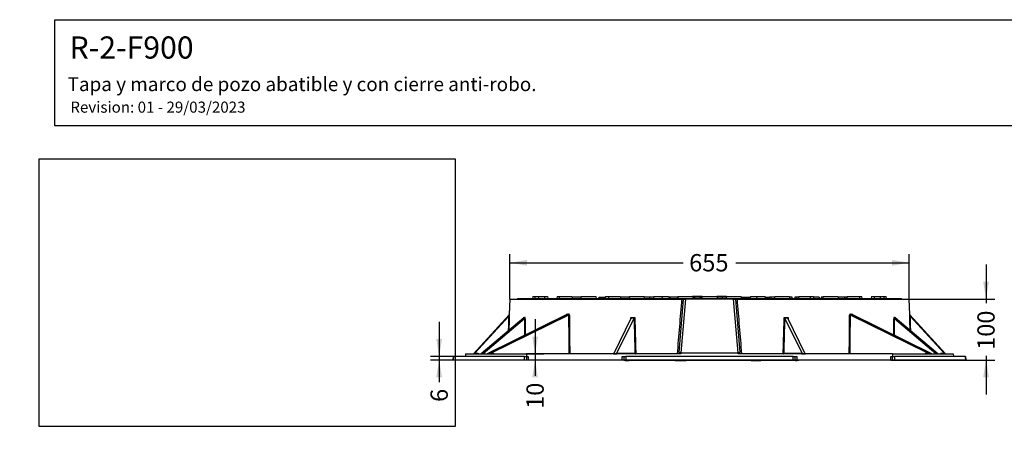
# Model space of a CAD drawing. Units: millimetres. Extents: x 0 to 356, y 0 to 204.
# Drawn here: x 0 to 178, y 129 to 204 of the extents above; entities that cross this region are included whole.
import ezdxf
from ezdxf import colors
from ezdxf.entities.mleader import LeaderData, LeaderLine
from ezdxf.enums import TextEntityAlignment as Align
from ezdxf.math import Vec2, Vec3

# ---------------------------------------------------------------- set-up
doc = ezdxf.new("R2010")
doc.units = ezdxf.units.MM
for name, color, linetype in [('Predeterminado', 7, 'Continuous'), ('R-2-F900M', 7, 'Continuous'), ('R-2-F900T', 7, 'Continuous')]:
    doc.layers.add(name, color=color, linetype=linetype)
doc.styles.add('SEACAD_Arial', font='arial.ttf')
doc.dimstyles.new('ISO', dxfattribs={"dimtxt": 2.5, "dimasz": 2.5, "dimexe": 1.25, "dimexo": 0, "dimtad": 0, "dimdec": 0, "dimlfac": 9.090909, "dimrnd": 10, "dimtxsty": 'SEACAD_Arial', "dimblk1": '_SE_FILLED', "dimblk2": '_SE_FILLED', "dimsah": 1, "dimcen": 1.25, "dimadec": 1, "dimazin": 0, "dimtfac": 0.5, "dimtdec": 4, "dimtmove": 0, "dimatfit": 3, "dimfxl": 1, "dimarcsym": 0})
picture_1 = doc.add_image_def('image1.jpg', size_in_pixel=(1174, 756))

# ---------------------------------------------------------------- blocks, each defined once
blk = doc.blocks.new('SE1')
at = {"layer": 'R-2-F900M', "color": 7, "linetype": 'Continuous'}
for p, q in [((88.36, 153.48), (88.29, 150.68)), ((88.36, 153.48), (119.43, 153.48)), ((118.91, 143.82), (119.72, 153.48)), ((120.04, 153.48), (119.24, 143.8)), ((119.43, 153.48), (119.72, 153.48)), ((119.72, 153.48), (120.04, 153.48)), ((128.74, 153.48), (120.04, 153.48)), ((129.54, 143.8), (128.74, 153.48)), ((128.74, 153.48), (129.06, 153.48)), ((129.06, 153.48), (129.35, 153.48)), ((129.06, 153.48), (129.87, 143.82)), ((129.35, 153.48), (160.42, 153.48)), ((160.49, 150.68), (160.42, 153.48)), ((81.85, 143.62), (88.26, 150.61)), ((88.18, 150.37), (82.06, 143.69)), ((90.91, 150.07), (83.23, 143.58)), ((90.92, 150.08), (83.24, 143.58)), ((83.37, 143.58), (91.05, 150.08)), ((91.03, 149.89), (83.57, 143.58)), ((98.69, 150.68), (84.28, 143.59)), ((98.67, 150.67), (84.28, 143.59)), ((84.52, 143.59), (98.93, 150.68)), ((98.98, 150.55), (85.03, 143.69)), ((88.29, 150.69), (88.29, 150.68)), ((107.13, 143.6), (110.27, 150.02)), ((107.68, 143.69), (110.78, 150.02)), ((141.1, 143.69), (138, 150.02)), ((141.65, 143.6), (138.51, 150.02)), ((163.75, 143.69), (149.8, 150.55)), ((149.85, 150.68), (164.26, 143.59)), ((164.5, 143.59), (150.09, 150.68)), ((164.5, 143.59), (150.11, 150.67)), ((157.73, 150.08), (165.41, 143.58)), ((165.21, 143.58), (157.75, 149.89)), ((165.54, 143.58), (157.86, 150.08)), ((165.55, 143.58), (157.87, 150.07)), ((160.49, 150.69), (160.49, 150.68)), ((166.93, 143.62), (160.52, 150.61)), ((160.6, 150.37), (166.72, 143.69)), ((78.21, 143.14), (78.19, 142.48)), ((78.19, 142.48), (78.21, 143.14)), ((78.21, 143.14), (78.19, 142.48)), ((91.05, 142.48), (78.19, 142.48)), ((78.19, 142.48), (78.19, 142.48)), ((78.19, 142.48), (78.19, 142.48)), ((91.05, 143.14), (78.21, 143.14)), ((78.21, 143.14), (78.21, 143.14)), ((78.21, 143.14), (78.21, 143.14)), ((80.42, 143.58), (80.41, 143.14)), ((80.42, 143.58), (91.39, 143.58)), ((81.85, 143.62), (82.06, 143.69)), ((82.06, 143.69), (82.7, 143.69)), ((82.7, 143.69), (82.7, 143.58)), ((84.28, 143.59), (84.52, 143.59)), ((85.03, 143.69), (85.46, 143.69)), ((91.05, 142.48), (91.05, 143.14)), ((91.05, 143.14), (91.37, 143.14)), ((91.39, 142.48), (91.05, 142.48)), ((91.37, 143.14), (91.39, 142.48)), ((91.37, 143.14), (91.72, 143.14)), ((119.22, 143.58), (91.39, 143.58)), ((91.39, 143.58), (91.39, 143.14)), ((91.72, 142.48), (91.39, 142.48)), ((91.72, 143.14), (91.72, 142.48)), ((108.66, 142.48), (91.72, 142.48)), ((107.13, 143.6), (107.67, 143.6)), ((107.68, 143.69), (110.95, 143.69)), ((108.66, 142.48), (108.66, 143.14)), ((108.66, 143.14), (109.01, 143.14)), ((108.99, 142.48), (108.66, 142.48)), ((108.99, 142.48), (109.01, 143.14)), ((109.32, 142.48), (108.99, 142.48)), ((109.01, 143.14), (109.32, 143.14)), ((139.46, 143.14), (109.32, 143.14)), ((109.32, 143.14), (109.32, 142.48)), ((139.46, 142.48), (109.32, 142.48)), ((118.89, 143.58), (118.91, 143.82)), ((119.24, 143.8), (119.22, 143.58)), ((119.24, 143.8), (129.54, 143.8)), ((129.56, 143.58), (129.54, 143.8)), ((157.39, 143.58), (129.56, 143.58)), ((129.87, 143.82), (129.89, 143.58)), ((137.83, 143.69), (141.1, 143.69)), ((139.46, 142.48), (139.46, 143.14)), ((139.46, 143.14), (139.77, 143.14)), ((139.79, 142.48), (139.46, 142.48)), ((139.77, 143.14), (139.79, 142.48)), ((139.77, 143.14), (140.12, 143.14)), ((140.12, 142.48), (139.79, 142.48)), ((140.12, 143.14), (140.12, 142.48)), ((157.06, 142.48), (140.12, 142.48)), ((141.11, 143.6), (141.65, 143.6)), ((157.06, 142.48), (157.06, 143.14)), ((157.06, 143.14), (157.41, 143.14)), ((157.39, 142.48), (157.06, 142.48)), ((157.39, 143.58), (157.39, 143.14)), ((157.39, 143.58), (168.36, 143.58)), ((157.39, 142.48), (157.41, 143.14)), ((157.73, 142.48), (157.39, 142.48)), ((157.41, 143.14), (157.73, 143.14)), ((157.73, 143.14), (157.73, 142.48)), ((170.57, 143.14), (157.73, 143.14)), ((170.59, 142.48), (157.73, 142.48)), ((163.32, 143.69), (163.75, 143.69)), ((164.26, 143.59), (164.5, 143.59)), ((166.08, 143.58), (166.08, 143.69)), ((166.08, 143.69), (166.72, 143.69)), ((166.72, 143.69), (166.93, 143.62)), ((168.36, 143.58), (168.37, 143.14)), ((170.57, 143.14), (170.59, 142.48)), ((170.57, 143.14), (170.57, 143.14)), ((170.59, 142.48), (170.57, 143.14)), ((170.57, 143.14), (170.57, 143.14)), ((170.59, 142.48), (170.57, 143.14)), ((170.59, 142.48), (170.59, 142.48)), ((170.59, 142.48), (170.59, 142.48))]:
    blk.add_line(p, q, dxfattribs=at)
for centre, radius, start, end in [((88.18, 150.69), 0.11, 317.5304, 358.4115), ((88.18, 150.69), 0.11, 317.5304, 358.5171), ((67.51, 150.99), 20.78, 358.2828, 359.1524), ((91.02, 156.78), 6.63, 269.4376, 270.5624), ((98.86, 202.06), 51.28, 269.8667, 270.1333), ((110.57, 188.65), 38.49, 269.4799, 270.5201), ((109.96, 149.92), 0.349, 26.2339, 43.0851), ((110.22, 150.06), 0.0637, 330.1249, 18.8821), ((110.91, 149.96), 0.145, 124.5666, 152.51), ((110.46, 150.57), 0.615, 306.9451, 318.5333), ((138.21, 188.65), 38.49, 269.4799, 270.5201), ((138.31, 150.55), 0.594, 221.2621, 233.2595), ((137.87, 149.96), 0.145, 27.4973, 55.4261), ((138.85, 149.9), 0.385, 137.7035, 152.9775), ((138.56, 150.06), 0.0637, 161.1054, 209.8876), ((149.92, 201.91), 51.13, 269.8663, 270.1337), ((157.76, 156.74), 6.58, 269.4337, 270.5663), ((160.6, 150.69), 0.11, 181.5885, 222.4696), ((160.6, 150.69), 0.11, 181.494, 222.4696), ((181.48, 157.63), 22.1, 198.5029, 199.1747), ((81.77, 143.69), 0.11, 270, 317.5304), ((84.23, 143.69), 0.11, 270.052, 296.195), ((111.13, 143.77), 0.191, 204.7253, 244.3378), ((111.09, 143.68), 0.0969, 239.9326, 269.9047), ((137.69, 143.68), 0.0969, 270.0949, 300.0679), ((137.65, 143.77), 0.191, 295.6622, 335.2747), ((164.55, 143.69), 0.11, 243.8198, 269.9717), ((167.01, 143.69), 0.11, 222.4696, 270)]:
    blk.add_arc(centre, radius, start, end, dxfattribs=at)
for centre, major_axis, ratio, start_param, end_param in [((122.09, -1282.54), (3.13, 2014.87), 0.025515, 0.779679, 0.781563), ((88.17, 150.37), (0.11, -0.003), 0.036583, 4.754593, 6.272397), ((90.86, 150.16), (-0.001, -0.11), 0.925703, 0.672345, 1.552242), ((123.74, 177.77), (-35.08, -26.86), 0.192494, 0.241444, 0.251063), ((140.63, -954.6), (-23.66, 1659.27), 0.027344, 0.842052, 0.844465), ((91.06, 149.89), (-0.11, 0.001), 0.046875, 1.210358, 2.73782), ((90.99, 150.16), (0.001, -0.11), 0.922022, 0.654199, 1.534096), ((98.67, 150.78), (0, -0.11), 0.710435, 0.336578, 1.544704), ((124.17, 163.16), (-35.8, -9.34), 0.231247, 0.720382, 0.72982), ((98.91, 150.78), (0, -0.11), 0.703761, 0.333293, 1.541418), ((166.5, -1455.38), (-56.41, 2177.51), 0.017621, 0.740963, 0.745692), ((99.06, 150.56), (-0.11, -0.001), 0.045291, 0.79866, 2.344795), ((124.12, 177.77), (-33.6, -18.21), 0.621129, 0.844822, 0.861596), ((162.62, -821.83), (-57.59, 1516.07), 0.012816, 0.874463, 0.879898), ((86.16, -821.83), (57.59, 1516.07), 0.012816, -0.879898, -0.874463), ((124.66, 177.77), (33.6, -18.21), 0.621129, -0.861596, -0.844822), ((149.72, 150.56), (0.11, -0.001), 0.045291, 3.93839, 5.484525), ((82.28, -1455.38), (56.41, 2177.51), 0.017621, -0.745692, -0.740963), ((149.87, 150.78), (0, -0.11), 0.703761, 4.741767, 5.949892), ((124.61, 163.16), (35.8, -9.34), 0.231247, -0.729821, -0.720383), ((150.11, 150.78), (0, -0.11), 0.710435, 4.738482, 5.946607), ((157.72, 149.89), (-0.11, -0.001), 0.046875, 0.403773, 1.931234), ((157.79, 150.16), (-0.001, -0.11), 0.922022, 4.749089, 5.628987), ((125.04, 177.77), (35.08, -26.86), 0.192494, -0.251063, -0.241444), ((108.15, -954.58), (23.66, 1659.26), 0.027344, -0.844469, -0.842055), ((157.92, 150.16), (0.001, -0.11), 0.925703, 4.730943, 5.610841), ((160.61, 150.37), (-0.11, -0.003), 0.036583, 0.010788, 1.528592), ((126.69, -1282.56), (-3.13, 2014.89), 0.025515, -0.781559, -0.779676), ((119.24, 143.79), (0.329, -0.027), 0.043457, 1.575629, 3.141593), ((129.54, 143.79), (-0.329, -0.027), 0.043457, 3.141593, 4.707556), ((82.05, 143.69), (0, 0.11), 0.041205, 3.141593, 4.674689), ((82.7, 143.69), (0.11, 0.11), 0.039464, 3.181036, 4.714133), ((84.26, 143.69), (0, -0.11), 0.707107, 0, 0.334924), ((84.73, 143.69), (0.454, 0.103), 0.037241, 3.005644, 3.305209), ((84.5, 143.69), (0, -0.11), 0.707107, 0, 0.334924), ((84.97, 143.69), (0.454, 0.103), 0.037241, 3.305209, 4.836736), ((85.11, 143.69), (0, -0.11), 0.697917, 4.749476, 6.283185), ((107.11, 143.69), (-0.005, -0.11), 0.351981, 0.015486, 0.678643), ((107.78, 143.69), (-0.104, -0.092), 0.577921, 5.334381, 6.200352), ((107.71, 143.69), (0, -0.11), 0.511581, 5.620028, 6.283185), ((141.07, 143.69), (0, 0.11), 0.511581, 3.141593, 3.80475), ((141, 143.69), (0.104, -0.092), 0.577921, 0.082833, 0.948805), ((141.67, 143.69), (0.005, -0.11), 0.351981, 5.604543, 6.2677), ((163.67, 143.69), (0, -0.11), 0.697917, 0, 1.533709), ((163.81, 143.69), (0.454, -0.103), 0.037241, 4.588042, 6.119569), ((164.28, 143.69), (0, -0.11), 0.707107, 5.948261, 6.283185), ((164.05, 143.69), (-0.454, 0.103), 0.037241, 2.977976, 3.288905), ((164.52, 143.69), (0, -0.11), 0.707107, 5.948261, 6.283185), ((166.08, 143.69), (-0.11, 0.11), 0.039464, 1.569052, 3.102149), ((166.73, 143.69), (0, 0.11), 0.041205, 1.608496, 3.141593)]:
    blk.add_ellipse(centre, major_axis=major_axis, ratio=ratio, start_param=start_param, end_param=end_param, dxfattribs=at)
for points, degree in [([(118.61, 143.58), (118.88, 146.88), (119.16, 150.18), (119.43, 153.48)], 3), ([(129.35, 153.48), (129.62, 150.18), (129.9, 146.88), (130.17, 143.58)], 3), ([(90.92, 150.08), (90.91, 150.08), (90.91, 150.07), (90.91, 150.07)], 3), ([(98.67, 150.67), (98.67, 150.68), (98.68, 150.68), (98.69, 150.68)], 3), ([(110.21, 149.89), (110.21, 149.98), (110.22, 150.07), (110.22, 150.16)], 3), ([(157.86, 150.08), (157.87, 150.08), (157.87, 150.07), (157.87, 150.07)], 3), ([(160.57, 147.79), (160.55, 148.65), (160.52, 149.51), (160.5, 150.37)], 3), ([(85.46, 143.69), (85.46, 143.63), (85.46, 143.58)], 2), ([(163.32, 143.58), (163.32, 143.63), (163.32, 143.69)], 2)]:
    blk.add_open_spline(points, degree=degree, dxfattribs=at)
for points, knots in [([(88.26, 150.61), (88.26, 150.61), (88.26, 150.61), (88.25, 150.59), (88.25, 150.58), (88.24, 150.55), (88.23, 150.53), (88.22, 150.49), (88.21, 150.46), (88.19, 150.42), (88.18, 150.39), (88.18, 150.37)], [0, 0, 0, 0, 0.125, 0.125, 0.25, 0.25, 0.5, 0.5, 0.75, 0.75, 1, 1, 1, 1]), ([(88.28, 150.37), (88.28, 150.3), (88.28, 150.22), (88.27, 150.15), (88.27, 149.86), (88.26, 149.56), (88.25, 149.27), (88.24, 148.78), (88.22, 148.28), (88.21, 147.79)], [0, 0, 0, 0, 0.030397, 0.030397, 0.030397, 0.1519849, 0.1519849, 0.1519849, 0.3568309, 0.3568309, 0.3568309, 0.3568309]), ([(90.96, 150.16), (90.95, 150.16), (90.95, 150.16), (90.93, 150.15), (90.93, 150.14), (90.91, 150.12), (90.9, 150.09), (90.89, 150.07), (90.89, 150.06), (90.89, 150.06)], [0, 0, 0, 0, 0.125, 0.125, 0.25, 0.25, 0.5, 0.5, 0.5259061, 0.5259061, 0.5259061, 0.5259061]), ([(91.05, 150.08), (91.05, 150.08), (91.06, 150.07), (91.06, 150.06), (91.06, 150.06), (91.06, 150.04), (91.06, 150.02), (91.05, 149.98), (91.05, 149.96), (91.04, 149.93), (91.03, 149.91), (91.03, 149.89)], [0, 0, 0, 0, 0.125, 0.125, 0.25, 0.25, 0.5, 0.5, 0.75, 0.75, 1, 1, 1, 1]), ([(91.17, 149.89), (91.17, 149.92), (91.16, 149.95), (91.16, 150), (91.16, 150.01), (91.15, 150.04), (91.15, 150.06), (91.14, 150.08), (91.14, 150.09), (91.13, 150.12), (91.13, 150.13), (91.12, 150.14), (91.11, 150.15), (91.1, 150.16), (91.09, 150.16), (91.09, 150.16)], [0, 0, 0, 0, 0.25, 0.25, 0.375, 0.375, 0.5, 0.5, 0.625, 0.625, 0.75, 0.75, 0.875, 0.875, 1, 1, 1, 1]), ([(91.17, 149.89), (91.17, 149.82), (91.16, 149.74), (91.16, 149.67), (91.16, 149.38), (91.16, 149.08), (91.15, 148.79), (91.15, 148.18), (91.14, 147.57), (91.14, 146.97)], [0, 0, 0, 0, 0.0325577, 0.0325577, 0.0325577, 0.1627884, 0.1627884, 0.1627884, 0.4331948, 0.4331948, 0.4331948, 0.4331948]), ([(98.74, 150.78), (98.73, 150.78), (98.72, 150.78), (98.7, 150.77), (98.69, 150.77), (98.68, 150.76), (98.67, 150.75), (98.65, 150.73), (98.64, 150.72), (98.63, 150.7), (98.62, 150.69), (98.61, 150.66), (98.61, 150.65), (98.6, 150.64)], [0, 0, 0, 0, 0.125, 0.125, 0.25, 0.25, 0.375, 0.375, 0.5, 0.5, 0.625, 0.625, 0.7430641, 0.7430641, 0.7430641, 0.7430641]), ([(98.93, 150.68), (98.94, 150.68), (98.94, 150.68), (98.95, 150.67), (98.96, 150.67), (98.97, 150.66), (98.98, 150.65), (98.98, 150.62), (98.99, 150.61), (98.99, 150.58), (98.98, 150.57), (98.98, 150.55)], [0, 0, 0, 0, 0.125, 0.125, 0.25, 0.25, 0.5, 0.5, 0.75, 0.75, 1, 1, 1, 1]), ([(99.13, 150.55), (99.13, 150.57), (99.13, 150.58), (99.13, 150.61), (99.13, 150.62), (99.12, 150.66), (99.11, 150.69), (99.08, 150.72), (99.08, 150.73), (99.06, 150.75), (99.05, 150.76), (99.03, 150.77), (99.02, 150.77), (99, 150.78), (98.99, 150.78), (98.98, 150.78)], [0, 0, 0, 0, 0.125, 0.125, 0.25, 0.25, 0.5, 0.5, 0.625, 0.625, 0.75, 0.75, 0.875, 0.875, 1, 1, 1, 1]), ([(99.13, 150.55), (99.14, 150.48), (99.14, 150.41), (99.14, 150.33), (99.14, 150.04), (99.14, 149.75), (99.14, 149.45), (99.15, 148.28), (99.16, 147.11), (99.17, 145.94), (99.17, 145.15), (99.18, 144.37), (99.18, 143.58)], [0, 0, 0, 0, 0.0296435, 0.0296435, 0.0296435, 0.1482174, 0.1482174, 0.1482174, 0.6225129, 0.6225129, 0.6225129, 0.9406514, 0.9406514, 0.9406514, 0.9406514]), ([(110.92, 150.16), (110.92, 150.09), (110.92, 150.01), (110.92, 149.94), (110.93, 149.65), (110.94, 149.35), (110.95, 149.06), (110.98, 147.89), (111.01, 146.72), (111.04, 145.55), (111.06, 144.89), (111.08, 144.23), (111.1, 143.58)], [0, 0, 0, 0, 0.0313007, 0.0313007, 0.0313007, 0.1565033, 0.1565033, 0.1565033, 0.6573139, 0.6573139, 0.6573139, 0.9373239, 0.9373239, 0.9373239, 0.9373239]), ([(137.68, 143.58), (137.69, 143.8), (137.69, 144.02), (137.7, 144.24), (137.73, 145.41), (137.76, 146.58), (137.8, 147.75), (137.82, 148.56), (137.84, 149.36), (137.86, 150.16)], [0.062676, 0.062676, 0.062676, 0.062676, 0.1565033, 0.1565033, 0.1565033, 0.6573139, 0.6573139, 0.6573139, 1, 1, 1, 1]), ([(138.56, 150.16), (138.56, 150.09), (138.57, 150.01), (138.57, 149.94), (138.57, 149.92), (138.57, 149.91), (138.57, 149.89)], [0, 0, 0, 0, 0.03130069, 0.03130069, 0.03130069, 0.03873203, 0.03873203, 0.03873203, 0.03873203]), ([(149.6, 143.58), (149.6, 143.8), (149.6, 144.02), (149.6, 144.24), (149.61, 145.41), (149.62, 146.58), (149.63, 147.75), (149.63, 148.69), (149.64, 149.62), (149.65, 150.55)], [0.0593485, 0.0593485, 0.0593485, 0.0593485, 0.1482174, 0.1482174, 0.1482174, 0.6225129, 0.6225129, 0.6225129, 1, 1, 1, 1]), ([(149.8, 150.78), (149.79, 150.78), (149.78, 150.78), (149.76, 150.77), (149.75, 150.77), (149.73, 150.76), (149.72, 150.75), (149.7, 150.73), (149.7, 150.72), (149.68, 150.7), (149.68, 150.69), (149.66, 150.66), (149.66, 150.65), (149.65, 150.61), (149.65, 150.58), (149.65, 150.55)], [0, 0, 0, 0, 0.125, 0.125, 0.25, 0.25, 0.375, 0.375, 0.5, 0.5, 0.625, 0.625, 0.75, 0.75, 1, 1, 1, 1]), ([(149.8, 150.55), (149.8, 150.57), (149.79, 150.58), (149.79, 150.61), (149.8, 150.62), (149.81, 150.65), (149.81, 150.66), (149.83, 150.67), (149.84, 150.68), (149.85, 150.68)], [0, 0, 0, 0, 0.25, 0.25, 0.5, 0.5, 0.75, 0.75, 1, 1, 1, 1]), ([(150.18, 150.64), (150.17, 150.67), (150.16, 150.69), (150.14, 150.72), (150.13, 150.73), (150.11, 150.75), (150.1, 150.76), (150.09, 150.77), (150.08, 150.77), (150.06, 150.78), (150.05, 150.78), (150.04, 150.78)], [0.2615986, 0.2615986, 0.2615986, 0.2615986, 0.5, 0.5, 0.625, 0.625, 0.75, 0.75, 0.875, 0.875, 1, 1, 1, 1]), ([(150.09, 150.68), (150.09, 150.68), (150.1, 150.68), (150.11, 150.67), (150.11, 150.67), (150.11, 150.67)], [0, 0, 0, 0, 0.125, 0.125, 0.1863363, 0.1863363, 0.1863363, 0.1863363]), ([(157.69, 150.16), (157.69, 150.16), (157.68, 150.16), (157.67, 150.15), (157.66, 150.14), (157.65, 150.12), (157.64, 150.09), (157.63, 150.06), (157.63, 150.04), (157.62, 150.01), (157.62, 150), (157.62, 149.95), (157.61, 149.92), (157.61, 149.89)], [0, 0, 0, 0, 0.125, 0.125, 0.25, 0.25, 0.5, 0.5, 0.625, 0.625, 0.75, 0.75, 1, 1, 1, 1]), ([(157.64, 146.97), (157.64, 147.23), (157.64, 147.49), (157.64, 147.75), (157.63, 148.47), (157.62, 149.18), (157.61, 149.89)], [0.5668038, 0.5668038, 0.5668038, 0.5668038, 0.6837106, 0.6837106, 0.6837106, 1, 1, 1, 1]), ([(157.73, 150.08), (157.73, 150.08), (157.72, 150.07), (157.72, 150.06), (157.72, 150.06), (157.72, 150.04), (157.72, 150.02), (157.73, 149.98), (157.73, 149.96), (157.74, 149.93), (157.75, 149.91), (157.75, 149.89)], [0, 0, 0, 0, 0.125, 0.125, 0.25, 0.25, 0.5, 0.5, 0.75, 0.75, 1, 1, 1, 1]), ([(157.89, 150.06), (157.89, 150.06), (157.89, 150.06), (157.88, 150.08), (157.88, 150.09), (157.87, 150.12), (157.86, 150.13), (157.85, 150.14), (157.85, 150.15), (157.84, 150.16), (157.83, 150.16), (157.82, 150.16)], [0.4634685, 0.4634685, 0.4634685, 0.4634685, 0.5, 0.5, 0.625, 0.625, 0.75, 0.75, 0.875, 0.875, 1, 1, 1, 1]), ([(160.5, 150.37), (160.5, 150.41), (160.5, 150.44), (160.5, 150.51), (160.5, 150.54), (160.49, 150.6), (160.49, 150.63), (160.49, 150.66), (160.49, 150.67), (160.49, 150.68), (160.49, 150.69), (160.49, 150.69)], [0, 0, 0, 0, 0.25, 0.25, 0.5, 0.5, 0.75, 0.75, 0.875, 0.875, 1, 1, 1, 1]), ([(85.45, 143.58), (85.44, 143.58), (85.43, 143.58), (85.43, 143.59), (85.43, 143.6), (85.42, 143.61), (85.42, 143.61), (85.43, 143.63), (85.43, 143.64), (85.44, 143.66), (85.45, 143.67), (85.46, 143.69)], [0, 0, 0, 0, 0.25, 0.25, 0.375, 0.375, 0.5, 0.5, 0.75, 0.75, 1, 1, 1, 1]), ([(163.33, 143.58), (163.34, 143.58), (163.35, 143.58), (163.35, 143.59), (163.35, 143.6), (163.36, 143.61), (163.36, 143.61), (163.35, 143.63), (163.35, 143.64), (163.34, 143.66), (163.33, 143.67), (163.32, 143.69)], [0, 0, 0, 0, 0.25, 0.25, 0.375, 0.375, 0.5, 0.5, 0.75, 0.75, 1, 1, 1, 1])]:
    blk.add_open_spline(points, degree=3, knots=knots, dxfattribs=at)
at = {"layer": 'R-2-F900T', "color": 7, "linetype": 'Continuous'}
for p, q in [((89.74, 153.59), (122.47, 153.59)), ((89.74, 153.59), (89.75, 153.48)), ((92.55, 153.92), (92.49, 153.59)), ((92.55, 153.92), (92.95, 153.92)), ((92.95, 153.92), (93.56, 153.92)), ((93.56, 153.92), (94.7, 153.92)), ((94.7, 153.92), (95.18, 153.92)), ((95.18, 153.92), (95.24, 153.59)), ((96.91, 153.92), (96.85, 153.59)), ((96.91, 153.92), (97.24, 153.92)), ((97.24, 153.92), (99.54, 153.92)), ((99.54, 153.92), (99.6, 153.59)), ((101.25, 153.81), (99.56, 153.81)), ((101.27, 153.92), (101.21, 153.59)), ((101.27, 153.92), (103.9, 153.92)), ((103.9, 153.92), (103.96, 153.59)), ((104.42, 153.81), (104.4, 153.59)), ((104.42, 153.81), (105.61, 153.81)), ((105.63, 153.92), (105.57, 153.59)), ((105.63, 153.92), (106.12, 153.92)), ((106.12, 153.92), (108.26, 153.92)), ((108.26, 153.92), (108.32, 153.59)), ((109.96, 153.81), (108.28, 153.81)), ((109.99, 153.92), (109.93, 153.59)), ((109.99, 153.92), (112.62, 153.92)), ((112.68, 153.59), (112.62, 153.92)), ((113.57, 153.81), (112.64, 153.81)), ((113.58, 153.81), (113.56, 153.59)), ((114.33, 153.81), (113.58, 153.81)), ((114.35, 153.92), (114.29, 153.59)), ((114.35, 153.92), (115.72, 153.92)), ((115.72, 153.92), (116.99, 153.92)), ((116.99, 153.92), (117.04, 153.59)), ((117.23, 153.81), (117, 153.81)), ((117.23, 153.81), (117.25, 153.59)), ((118.67, 153.81), (117.23, 153.81)), ((118.71, 153.92), (118.65, 153.59)), ((118.68, 153.81), (118.66, 153.61)), ((118.69, 153.81), (118.68, 153.81)), ((118.71, 153.92), (121.35, 153.92)), ((121.35, 153.92), (121.4, 153.59)), ((122.8, 153.92), (121.35, 153.92)), ((121.49, 153.81), (121.37, 153.81)), ((121.49, 153.81), (121.51, 153.59)), ((121.63, 153.81), (121.5, 153.81)), ((121.63, 153.81), (121.61, 153.59)), ((121.73, 153.81), (121.63, 153.81)), ((121.73, 153.81), (121.71, 153.59)), ((122.66, 153.81), (121.73, 153.81)), ((122.47, 153.59), (126.32, 153.59)), ((122.47, 153.48), (122.47, 153.59)), ((122.66, 153.81), (122.64, 153.59)), ((122.89, 153.81), (122.66, 153.81)), ((123.07, 153.92), (122.8, 153.92)), ((122.8, 153.92), (122.8, 153.81)), ((122.89, 153.81), (122.91, 153.59)), ((123.05, 153.81), (122.89, 153.81)), ((123.07, 153.92), (123.02, 153.59)), ((123.07, 153.92), (125.71, 153.92)), ((125.71, 153.92), (125.77, 153.59)), ((125.99, 153.92), (125.71, 153.92)), ((126.67, 153.81), (125.73, 153.81)), ((127.43, 153.92), (125.99, 153.92)), ((125.99, 153.92), (125.99, 153.81)), ((126.32, 153.59), (126.31, 153.48)), ((126.32, 153.59), (159.04, 153.59)), ((126.67, 153.81), (126.69, 153.59)), ((127.41, 153.81), (126.67, 153.81)), ((127.43, 153.92), (127.38, 153.59)), ((127.43, 153.92), (130.07, 153.92)), ((130.07, 153.92), (130.13, 153.59)), ((130.2, 153.81), (130.09, 153.81)), ((130.2, 153.81), (130.21, 153.59)), ((130.2, 153.81), (130.5, 153.81)), ((130.5, 153.81), (130.48, 153.59)), ((130.5, 153.81), (130.53, 153.81)), ((130.54, 153.81), (131.78, 153.81)), ((131.64, 153.81), (131.63, 153.59)), ((131.79, 153.92), (131.74, 153.59)), ((131.79, 153.92), (133.06, 153.92)), ((133.06, 153.92), (134.43, 153.92)), ((134.49, 153.59), (134.43, 153.92)), ((134.45, 153.81), (135.2, 153.81)), ((135.47, 153.81), (135.2, 153.81)), ((135.22, 153.59), (135.2, 153.81)), ((136.14, 153.81), (135.47, 153.81)), ((135.47, 153.81), (135.48, 153.59)), ((136.16, 153.92), (136.1, 153.59)), ((136.16, 153.92), (138.79, 153.92)), ((138.85, 153.59), (138.79, 153.92)), ((139.3, 153.81), (138.81, 153.81)), ((139.32, 153.59), (139.3, 153.81)), ((139.8, 153.81), (139.78, 153.59)), ((140.09, 153.81), (139.8, 153.81)), ((140.5, 153.81), (140.09, 153.81)), ((140.09, 153.81), (140.11, 153.59)), ((140.52, 153.92), (140.46, 153.59)), ((140.52, 153.92), (142.66, 153.92)), ((142.66, 153.92), (143.15, 153.92)), ((143.21, 153.59), (143.15, 153.92)), ((144.14, 153.81), (143.17, 153.81)), ((144.14, 153.81), (144.15, 153.59)), ((144.55, 153.81), (144.53, 153.59)), ((144.86, 153.81), (144.55, 153.81)), ((144.88, 153.92), (144.82, 153.59)), ((144.88, 153.92), (147.51, 153.92)), ((147.51, 153.92), (147.57, 153.59)), ((147.65, 153.81), (147.53, 153.81)), ((148.73, 153.81), (147.65, 153.81)), ((147.65, 153.81), (147.67, 153.59)), ((148.73, 153.81), (148.71, 153.59)), ((149.01, 153.81), (148.73, 153.81)), ((149.01, 153.81), (149, 153.59)), ((149.22, 153.81), (149.01, 153.81)), ((149.24, 153.92), (149.18, 153.59)), ((149.24, 153.92), (151.54, 153.92)), ((151.54, 153.92), (151.87, 153.92)), ((151.93, 153.59), (151.87, 153.92)), ((153.6, 153.92), (153.54, 153.59)), ((153.6, 153.92), (154.08, 153.92)), ((154.08, 153.92), (155.22, 153.92)), ((155.22, 153.92), (155.83, 153.92)), ((155.83, 153.92), (156.23, 153.92)), ((156.29, 153.59), (156.23, 153.92)), ((159.03, 153.48), (159.04, 153.59)), ((108.67, 142.46), (108.51, 142.48)), ((109.32, 142.45), (109.13, 142.48)), ((109.2, 142.37), (109.53, 142.37)), ((109.32, 142.45), (109.32, 142.48)), ((109.53, 142.37), (109.53, 142.37)), ((109.54, 142.37), (109.53, 142.37)), ((109.53, 142.37), (109.54, 142.37)), ((109.54, 142.37), (109.89, 142.37)), ((111.03, 142.37), (109.89, 142.37)), ((111.03, 142.48), (111.03, 142.37)), ((117.74, 142.37), (111.03, 142.37)), ((117.74, 142.37), (117.74, 142.48)), ((118.22, 142.37), (117.74, 142.37)), ((118.13, 142.45), (118.06, 142.48)), ((118.22, 142.37), (120.18, 142.37)), ((119.9, 142.45), (119.83, 142.48)), ((119.9, 142.45), (119.9, 142.48)), ((121.27, 142.37), (120.18, 142.37)), ((121.27, 142.48), (121.27, 142.37)), ((130.7, 142.37), (121.27, 142.37)), ((130.7, 142.37), (130.7, 142.48)), ((131.88, 142.37), (130.7, 142.37)), ((131.88, 142.37), (133.64, 142.37)), ((132.27, 142.45), (132.38, 142.48)), ((132.27, 142.48), (132.27, 142.45)), ((133.86, 142.37), (133.64, 142.37)), ((133.86, 142.45), (133.96, 142.48)), ((133.86, 142.45), (133.86, 142.37)), ((138.92, 142.37), (133.86, 142.37)), ((138.92, 142.37), (138.92, 142.48)), ((139.91, 142.37), (138.92, 142.37)), ((139.91, 142.37), (140.14, 142.37)), ((140.6, 142.48), (140.5, 142.46)), ((140.5, 142.48), (140.5, 142.46)), ((140.81, 142.48), (140.71, 142.46))]:
    blk.add_line(p, q, dxfattribs=at)
blk.add_arc((238.31, 143), 108.31, 174.272, 174.389, dxfattribs=at)
for centre, major_axis, ratio, start_param, end_param in [((124.39, 260.3), (0, -187.15), 0.176325, -0.96616, -0.964015), ((124.39, 309.78), (0, -187.16), 0.176325, -0.586704, -0.583511), ((124.39, 334.5), (0, -187.15), 0.176327, -0.265721, -0.258921), ((124.39, 334.5), (0, -187.15), 0.176327, 0.258921, 0.265721), ((124.39, 309.78), (0, -187.16), 0.176325, 0.583511, 0.586703), ((124.37, 260.38), (0.01, -187.23), 0.176346, 0.963848, 0.965992), ((108.12, 142.46), (1.65, -0.22), 0.046304, 0.865853, 1.237929), ((109.86, 142.45), (1.65, -0.22), 0.046448, 4.384049, 4.736431), ((116.57, 142.45), (-1.65, 0.08), 0.134372, 3.126222, 3.484133), ((121.46, 142.45), (-1.65, 0.08), 0.134803, 0.34304, 0.690492), ((130.88, 142.45), (1.65, 0.13), 0.120519, -0.92449, -0.571523), ((135.26, 142.45), (-1.65, -0.13), 0.119967, -0.570081, -0.214699), ((140.32, 142.46), (1.65, 0.27), 0.017505, 4.459768, 4.81784), ((140.9, 142.47), (-1.65, -0.27), 0.017484, -1.459718, -1.097128)]:
    blk.add_ellipse(centre, major_axis=major_axis, ratio=ratio, start_param=start_param, end_param=end_param, dxfattribs=at)
for points, degree in [([(92.97, 153.59), (92.96, 153.75), (92.95, 153.92)], 2), ([(93.56, 153.92), (93.55, 153.75), (93.54, 153.59)], 2), ([(94.73, 153.59), (94.71, 153.75), (94.7, 153.92)], 2), ([(109.96, 153.81), (109.96, 153.8), (109.96, 153.79), (109.97, 153.77)], 3), ([(154.08, 153.92), (154.07, 153.75), (154.05, 153.59)], 2), ([(155.24, 153.59), (155.23, 153.75), (155.22, 153.92)], 2), ([(155.83, 153.92), (155.82, 153.75), (155.81, 153.59)], 2)]:
    blk.add_open_spline(points, degree=degree, dxfattribs=at)
blk = doc.blocks.new('DMBLK5')
at = {"layer": 'Predeterminado', "linetype": 'Continuous'}
for points in [[(91.49, 160.55), (88.36, 160.03), (91.49, 159.51)], [(157.29, 160.55), (157.29, 159.51), (160.42, 160.03)]]:
    blk.add_hatch(color=7, dxfattribs=at).paths.add_polyline_path(points)
at = {"layer": 'Predeterminado', "color": 7, "linetype": 'Continuous'}
for p, q in [((88.36, 153.48), (88.36, 161.6)), ((160.42, 153.48), (160.42, 161.6)), ((88.36, 160.03), (119.63, 160.03)), ((129.15, 160.03), (160.42, 160.03))]:
    blk.add_line(p, q, dxfattribs=at)
at = {"layer": 'Predeterminado', "color": 7, "linetype": 'Continuous', "style": 'SEACAD_Arial'}
blk.add_text('655', height=3.125, dxfattribs=at).set_placement((120.72, 161.6), align=Align.TOP_LEFT)
blk = doc.blocks.new('_SE_FILLED')
at = {"color": 0}
blk.add_line((0, 0), (-1, 0), dxfattribs=at)
blk.add_solid([(0, 0), (-1, -0.1665), (-1, 0.1665), (0, 0)], dxfattribs=at)
blk = doc.blocks.new('DMBLK6')
at = {"layer": 'Predeterminado', "linetype": 'Continuous'}
for points in [[(174.78, 156.6), (173.74, 156.6), (174.26, 153.48)], [(174.78, 139.35), (174.26, 142.48), (173.74, 139.35)]]:
    blk.add_hatch(color=7, dxfattribs=at).paths.add_polyline_path(points)
at = {"layer": 'Predeterminado', "color": 7, "linetype": 'Continuous'}
for p, q in [((174.26, 159.73), (174.26, 152.74)), ((160.42, 153.48), (175.82, 153.48)), ((157.06, 142.48), (175.82, 142.48)), ((174.26, 143.22), (174.26, 136.23))]:
    blk.add_line(p, q, dxfattribs=at)
at = {"layer": 'Predeterminado', "color": 7, "linetype": 'Continuous', "style": 'SEACAD_Arial'}
blk.add_text('100', height=3.125, rotation=90, dxfattribs=at).set_placement((172.69, 144.31), align=Align.TOP_LEFT)
blk = doc.blocks.new('DMBLK7')
at = {"layer": 'Predeterminado', "linetype": 'Continuous'}
for points in [[(75.12, 146.26), (75.64, 143.14), (76.16, 146.26)], [(75.12, 139.35), (76.16, 139.35), (75.64, 142.48)]]:
    blk.add_hatch(color=7, dxfattribs=at).paths.add_polyline_path(points)
at = {"layer": 'Predeterminado', "color": 7, "linetype": 'Continuous'}
for p, q in [((75.64, 149.39), (75.64, 138.46)), ((78.21, 143.14), (74.08, 143.14)), ((78.19, 142.48), (74.08, 142.48))]:
    blk.add_line(p, q, dxfattribs=at)
at = {"layer": 'Predeterminado', "color": 7, "linetype": 'Continuous', "style": 'SEACAD_Arial'}
blk.add_text('6', height=3.12, rotation=90, dxfattribs=at).set_placement((74.08, 134.92), align=Align.TOP_LEFT)
blk = doc.blocks.new('DMBLK8')
at = {"layer": 'Predeterminado', "linetype": 'Continuous'}
for points in [[(93.46, 146.7), (92.42, 146.7), (92.94, 143.58)], [(93.46, 139.35), (92.94, 142.48), (92.42, 139.35)]]:
    blk.add_hatch(color=7, dxfattribs=at).paths.add_polyline_path(points)
at = {"layer": 'Predeterminado', "color": 7, "linetype": 'Continuous'}
for p, q in [((92.94, 149.83), (92.94, 139.64)), ((91.39, 143.58), (94.5, 143.58))]:
    blk.add_line(p, q, dxfattribs=at)
at = {"layer": 'Predeterminado', "color": 7, "linetype": 'Continuous', "style": 'SEACAD_Arial'}
blk.add_text('10', height=3.125, rotation=90, dxfattribs=at).set_placement((91.38, 133.66), align=Align.TOP_LEFT)
blk = doc.blocks.new('_Dot')
at = {"color": 0, "linetype": 'ByBlock', "lineweight": -2}
blk.add_line((-0.5, 0), (-1, 0), dxfattribs=at)
at = {"color": 0, "linetype": 'ByBlock', "const_width": 0.5}
blk.add_lwpolyline([(-0.25, 0, 1), (0.25, 0, 1)], format="xyb", close=True, dxfattribs=at)

msp = doc.modelspace()

# ---------------------------------------------------------------- linework, layer by layer
at = {"layer": 'Predeterminado', "color": 7, "linetype": 'Continuous'}
for p, q in [((6.3238, 203.9025), (290.6693, 203.9025)), ((6.3238, 184.7567), (6.3238, 203.9025)), ((290.6693, 184.7567), (6.3238, 184.7567))]:
    msp.add_line(p, q, dxfattribs=at)

# ---------------------------------------------------------------- block references
at = {"layer": 'Predeterminado'}
msp.add_blockref('SE1', (0, 0), dxfattribs=at)

# ---------------------------------------------------------------- dimensions: what is measured, and where the dimension line sits
at = {"layer": 'Predeterminado', "color": 7, "linetype": 'Continuous'}
for base, p1, p2, angle, picture, middle, dimtype in [((88.365, 160.033), (88.365, 153.4797), (160.4153, 153.4797), 0, 'DMBLK5', (124.3902, 160.033), 161), ((174.2564, 142.4797), (160.4153, 153.4797), (157.0602, 142.4797), 90, 'DMBLK6', (174.2564, 147.9797), 160), ((75.6391, 142.4797), (78.2137, 143.1397), (78.1945, 142.4797), 90, 'DMBLK7', (75.6391, 138.4582), 160), ((92.9378, 142.4797), (80.4222, 143.5797), (91.7202, 142.4797), 90, 'DMBLK8', (92.9378, 139.643), 160)]:
    dim = msp.add_linear_dim(base=base, p1=p1, p2=p2, angle=angle, text='\\A1;<>', dimstyle='ISO', override={"dimtxt": 3.125, "dimasz": 3.125, "dimexe": 1.5625, "dimgap": 0.78125, "dimdec": 2, "dimrnd": 0, "dimcen": 1.5625, "dimtdec": 2}, dxfattribs=at)
    dim.commit()
    dim.dimension.update_dxf_attribs({"geometry": picture, "text_midpoint": middle, "dimtype": dimtype})

# ---------------------------------------------------------------- referenced raster images: frames only (the image files are external)
image = msp.add_image(picture_1, insert=(3.519, 130.466), size_in_units=(75, 48.2964))
image.dxf.flags = 7

# ---------------------------------------------------------------- leaders
ml = msp.add_multileader_mtext('Standard', dxfattribs=at)
ml.set_content('{\\pxsm0.9;\\fArial|b0||i0||c0|p34;\\W1.;R-2-F900\\P}', color=256)
ml.set_leader_properties()
ml.set_arrow_properties(name='DOT')
ml.build(insert=Vec2(0, 0))
ml.multileader.update_dxf_attribs({"leader_type": 0, "dogleg_length": 0})
ctx = ml.context
ctx.base_point = Vec3(6.986, 198.8794)
notes = []
notes.append((ctx, [(0, (0, 0, 0), (0, 0), (1, 0), 1, [])]))
ctx.mtext.insert = Vec3(8.986, 200.8794)
ml = msp.add_multileader_mtext('Standard', dxfattribs=at)
ml.set_content('{\\pxsm0.9;\\fCalibri|b0||i0||c0|p34;\\W1.;Documento no contractual - Document no contractual - Non-contractual document - Non-contractual document - Documento não contratual\\P}', color=256)
ml.set_leader_properties()
ml.set_arrow_properties(name='DOT')
ml.build(insert=Vec2(0, 0))
ml.multileader.update_dxf_attribs({"leader_type": 0, "has_text_frame": 1, "dogleg_length": 0, "arrow_head_size": 1.8})
ctx = ml.context
ctx.base_point, ctx.char_height, ctx.arrow_head_size, ctx.plane_x_axis, ctx.plane_y_axis = Vec3(306.2266, 35.1338), 1.8, 1.8, Vec3(0, 1), Vec3(-1, 0)
notes.append((ctx, [(0, (0, 0, 0), (0, 0), (1, 0), 1, [])]))
ctx.mtext.insert, ctx.mtext.text_direction, ctx.mtext.rotation = Vec3(305.3266, 37.1338), Vec3(0, 1), 1.57079633
ml = msp.add_multileader_mtext('Standard', dxfattribs=at)
ml.set_content('{\\pxsm0.9;\\fArial TUR|b0||i0||c0|p34;\\W1.;Tapa y marco de pozo abatible y con cierre anti-robo.\\P}', color=256)
ml.set_leader_properties()
ml.set_arrow_properties(name='DOT')
ml.build(insert=Vec2(0, 0))
ml.multileader.update_dxf_attribs({"leader_type": 0, "dogleg_length": 0, "arrow_head_size": 2.5})
ctx = ml.context
ctx.base_point, ctx.char_height, ctx.arrow_head_size = Vec3(6.6394, 192.2636), 2.5, 2.5
notes.append((ctx, [(0, (0, 0, 0), (0, 0), (1, 0), 1, [])]))
ctx.mtext.insert = Vec3(8.6394, 193.5136)
ml = msp.add_multileader_mtext('Standard', dxfattribs=at)
ml.set_content('{\\pxsm0.9;\\fArial|b0||i0||c0|p34;\\W1.;Revision: 01 - 29/03/2023\\P}', color=256)
ml.set_leader_properties()
ml.set_arrow_properties(name='DOT')
ml.build(insert=Vec2(0, 0))
ml.multileader.update_dxf_attribs({"leader_type": 0, "dogleg_length": 0, "arrow_head_size": 2})
ctx = ml.context
ctx.base_point, ctx.char_height, ctx.arrow_head_size = Vec3(7.1374, 188.1177), 2, 2
notes.append((ctx, [(0, (0, 0, 0), (0, 0), (1, 0), 1, [])]))
ctx.mtext.insert = Vec3(9.1374, 189.1177)
for ctx, leaders in notes:
    for number, flags, end, landing, length, lines in leaders:
        leader = LeaderData()
        leader.index, (leader.has_last_leader_line, leader.has_dogleg_vector, leader.attachment_direction) = number, flags
        leader.last_leader_point, leader.dogleg_vector, leader.dogleg_length = Vec3(end), Vec3(landing), length
        for number, points, colour, breaks in lines:
            line = LeaderLine()
            line.index, line.vertices, line.color, line.breaks = number, Vec3.list(points), colors.encode_raw_color(colour), breaks
            leader.lines.append(line)
        ctx.leaders.append(leader)

doc.saveas('drawing.dxf')
